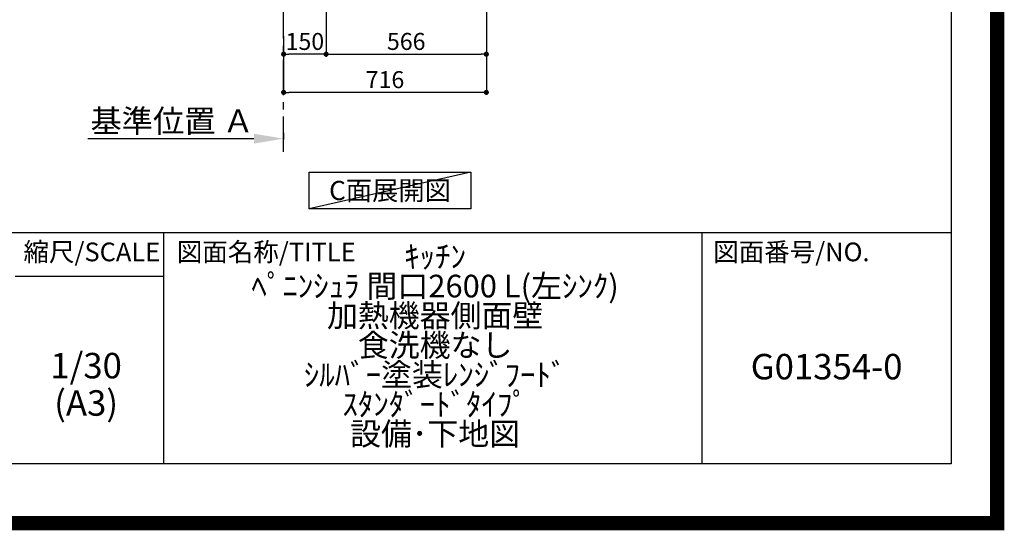
# Model space of a CAD drawing. Extents: x 55896 to 82369, y -22065 to -13195.
# Drawn here: x 78891 to 82369, y -22065 to -20261 of the extents above; entities that cross this region are included whole.
import ezdxf

# ---------------------------------------------------------------- set-up
doc = ezdxf.new("R2010")
doc.units = 0
doc.header["$LTSCALE"] = 50
doc.header["$MEASUREMENT"] = 0
doc.linetypes.add('CENTER', pattern=[2, 1.25, -0.25, 0.25, -0.25])
doc.layers.get('0').update_dxf_attribs({"linetype": 'CONTINUOUS'})
doc.layers.get('DEFPOINTS').update_dxf_attribs({"color": 146, "linetype": 'CONTINUOUS'})
for name, color, linetype in [('111-壁仕上', 3, 'CONTINUOUS'), ('160-文字', 254, 'CONTINUOUS'), ('166-寸法B', 11, 'CONTINUOUS'), ('190-図面外枠', 5, 'CONTINUOUS'), ('191-図面内枠', 4, 'CONTINUOUS')]:
    doc.layers.add(name, color=color, linetype=linetype)
doc.styles.add('KH001', font='txt')
doc.dimstyles.new('KH1xx030', dxfattribs={"dimscale": 30, "dimtxt": 2, "dimasz": 0.6, "dimexe": 0.3, "dimexo": 1.2, "dimgap": 0.5, "dimtad": 3, "dimdec": 1, "dimdsep": 46, "dimlunit": 6, "dimtxsty": 'KH001', "dimblk": 'DOT', "dimcen": 1, "dimdle": 1, "dimclrd": 256, "dimclre": 256, "dimclrt": 256, "dimadec": 0, "dimazin": 0, "dimtfac": 1, "dimtdec": 1, "dimtix": 1, "dimtmove": 2, "dimatfit": 3, "dimldrblk": 'CLOSEDBLANK', "dimfxl": 1, "dimtolj": 1, "dimtzin": 0, "dimlwd": -1, "dimlwe": -1, "dimarcsym": 0})

# ---------------------------------------------------------------- blocks, each defined once
blk = doc.blocks.new('A$C5D946DDC')
at = {"layer": '190-図面外枠'}
for p, q in [((20519, 14349.3), (20519, 350.7)), ((20519, 350.7), (271, 350.7))]:
    blk.add_line(p, q, dxfattribs=at)
at = {"layer": 'DEFPOINTS'}
blk.add_lwpolyline([(0, 0), (20790, 0), (20790, 14700), (0, 14700)], close=True, dxfattribs=at)
blk = doc.blocks.new('*D158')
at = {"layer": '166-寸法B', "transparency": 16777216}
for p, q in [((79718.3, -20681.1), (79131.7, -20681.1)), ((79823.3, -20659.9), (79823.3, -20684.1))]:
    blk.add_line(p, q, dxfattribs=at)
blk.add_solid([(79718.3, -20663.6), (79718.3, -20698.6), (79823.3, -20681.1)], dxfattribs=at)
at = {"layer": 'DEFPOINTS', "color": 0, "transparency": 16777216}
for p in [(79823.3, -20629.9), (79140.7, -20681.1), (79140.7, -20760.4)]:
    blk.add_point(p, dxfattribs=at)
at = {"layer": '166-寸法B', "transparency": 16777216, "insert": (79429.5, -20618.6), "char_height": 81, "attachment_point": 5, "style": 'KH001'}
blk.add_mtext('\\A1;基準位置 Ａ', dxfattribs=at)
blk = doc.blocks.new('_ClosedBlank')
at = {"color": 0, "linetype": 'ByBlock', "lineweight": -2}
for p, q in [((-1, 0.167), (0, 0)), ((-1, 0.167), (-1, -0.167)), ((0, 0), (-1, -0.167))]:
    blk.add_line(p, q, dxfattribs=at)
blk = doc.blocks.new('_None')
blk = doc.blocks.new('_Dot')
at = {"color": 0, "linetype": 'ByBlock', "lineweight": -2}
blk.add_line((-0.5, 0), (-1, 0), dxfattribs=at)
at = {"color": 0, "linetype": 'ByBlock', "const_width": 0.5}
blk.add_lwpolyline([(-0.25, 0, 1), (0.25, 0, 1)], format="xyb", close=True, dxfattribs=at)
blk = doc.blocks.new('*D165')
at = {"layer": '166-寸法B', "transparency": 16777216}
for p, q in [((79973.3, -19908.5), (79973.3, -20391.5)), ((79823.3, -20318.8), (79823.3, -20391.5)), ((79955.3, -20382.5), (79841.3, -20382.5))]:
    blk.add_line(p, q, dxfattribs=at)
at = {"layer": 'DEFPOINTS', "color": 0, "transparency": 16777216}
for p in [(79973.3, -19872.5), (79823.3, -20282.8), (79823.3, -20382.5)]:
    blk.add_point(p, dxfattribs=at)
at = {"layer": '166-寸法B', "transparency": 16777216, "xscale": 18, "yscale": 18, "zscale": 18, "rotation": 180}
blk.add_blockref('_Dot', (79823.3, -20382.5), dxfattribs=at)
at = {"layer": '166-寸法B', "transparency": 16777216, "xscale": 18, "yscale": 18, "zscale": 18}
blk.add_blockref('_Dot', (79973.3, -20382.5), dxfattribs=at)
at = {"layer": '166-寸法B', "transparency": 16777216, "insert": (79898.3, -20337.5), "char_height": 60, "attachment_point": 5, "style": 'KH001'}
blk.add_mtext('\\A1;150', dxfattribs=at)
blk = doc.blocks.new('*D166')
at = {"layer": '166-寸法B', "transparency": 16777216}
for p, q in [((79973.3, -19908.5), (79973.3, -20391.5)), ((80539.3, -19908.5), (80539.3, -20391.5)), ((79991.3, -20382.5), (80521.3, -20382.5))]:
    blk.add_line(p, q, dxfattribs=at)
at = {"layer": 'DEFPOINTS', "color": 0, "transparency": 16777216}
for p in [(79973.3, -19872.5), (80539.3, -19872.5), (80539.3, -20382.5)]:
    blk.add_point(p, dxfattribs=at)
at = {"layer": '166-寸法B', "transparency": 16777216, "xscale": 18, "yscale": 18, "zscale": 18, "rotation": 180}
blk.add_blockref('_Dot', (79973.3, -20382.5), dxfattribs=at)
at = {"layer": '166-寸法B', "transparency": 16777216, "xscale": 18, "yscale": 18, "zscale": 18}
blk.add_blockref('_Dot', (80539.3, -20382.5), dxfattribs=at)
at = {"layer": '166-寸法B', "transparency": 16777216, "insert": (80256.3, -20337.5), "char_height": 60, "attachment_point": 5, "style": 'KH001'}
blk.add_mtext('\\A1;566', dxfattribs=at)
blk = doc.blocks.new('*D168')
at = {"layer": '166-寸法B', "transparency": 16777216}
for p, q in [((80539.3, -19908.5), (80539.3, -20526.5)), ((79823.3, -20354.8), (79823.3, -20526.5)), ((80521.3, -20517.5), (79841.3, -20517.5))]:
    blk.add_line(p, q, dxfattribs=at)
at = {"layer": 'DEFPOINTS', "color": 0, "transparency": 16777216}
for p in [(80539.3, -19872.5), (79823.3, -20318.8), (79823.3, -20517.5)]:
    blk.add_point(p, dxfattribs=at)
at = {"layer": '166-寸法B', "transparency": 16777216, "xscale": 18, "yscale": 18, "zscale": 18, "rotation": 180}
blk.add_blockref('_Dot', (79823.3, -20517.5), dxfattribs=at)
at = {"layer": '166-寸法B', "transparency": 16777216, "xscale": 18, "yscale": 18, "zscale": 18}
blk.add_blockref('_Dot', (80539.3, -20517.5), dxfattribs=at)
at = {"layer": '166-寸法B', "transparency": 16777216, "insert": (80181.3, -20472.5), "char_height": 60, "attachment_point": 5, "style": 'KH001'}
blk.add_mtext('\\A1;716', dxfattribs=at)

msp = doc.modelspace()

# ---------------------------------------------------------------- linework, layer by layer
at = {"layer": '111-壁仕上', "color": 253, "linetype": 'CENTER', "ltscale": 2}
msp.add_line((79823.35, -20727.49), (79823.35, -17472.51), dxfattribs=at)
at = {"layer": '160-文字'}
msp.add_lwpolyline([(79914.04, -20798.95), (80484.06, -20798.95), (80484.06, -20929.38), (79914.04, -20929.38)], close=True, dxfattribs=at)
at = {"layer": '191-図面内枠'}
for p, q in [((70032.52, -21012.67), (82181.34, -21012.67)), ((79399.03, -21012.67), (79399.03, -21829.6)), ((81300.91, -21012.67), (81300.91, -21829.6)), ((78875.3, -21167.02), (79399.03, -21167.02))]:
    msp.add_line(p, q, dxfattribs=at)
at = {"layer": 'DEFPOINTS'}
msp.add_line((80484.06, -20798.95), (79914.04, -20929.38), dxfattribs=at)
at = {"layer": 'DEFPOINTS', "color": 1, "const_width": 50}
msp.add_lwpolyline([(69869.94, -22040), (82343.92, -22040), (82343.92, -13220), (69869.94, -13220)], close=True, dxfattribs=at)

# ---------------------------------------------------------------- block references
at = {"layer": '190-図面外枠', "xscale": 0.6000000000058208, "yscale": 0.6000000000058208, "zscale": 0.6000000000058208}
msp.add_blockref('A$C5D946DDC', (69869.94, -22040), dxfattribs=at)

# ---------------------------------------------------------------- texts
at = {"layer": '160-文字', "insert": (80199.05, -20864.16), "char_height": 68, "attachment_point": 5, "style": 'KH001'}
msp.add_mtext('{\\fArial|b0|i0|c0|p32;C}面展開図', dxfattribs=at)
at = {"layer": '160-文字', "attachment_point": 5, "style": 'KH001'}
for s, insert, char_height, line_spacing_factor in [('ｷｯﾁﾝ\\Pﾍﾟﾆﾝｼｭﾗ 間口2600 L(左ｼﾝｸ)\\P加熱機器側面壁\\P食洗機なし\\Pｼﾙﾊﾞｰ塗装ﾚﾝｼﾞﾌｰﾄﾞ\\Pｽﾀﾝﾀﾞｰﾄﾞﾀｲﾌﾟ\\P設備･下地図', (80358.34, -21421.13), 80, 0.783), ('1/30', (79125.7, -21494.73), 90, 0.876232), ('G01354-0', (81741.12, -21498.31), 90, 0.876232), ('(A3)', (79125.7, -21626.73), 90, 0.876232)]:
    msp.add_mtext(s, dxfattribs=dict(at, insert=insert, char_height=char_height, line_spacing_factor=line_spacing_factor))
at = {"layer": '191-図面内枠', "char_height": 66, "line_spacing_factor": 0.782827, "style": 'KH001'}
for s, insert, attachment_point in [('縮尺/SCALE', (79145.89, -21089.84), 5), ('図面名称/TITLE', (79445.99, -21089.84), 4), ('図面番号/NO.', (81340.64, -21089.84), 4)]:
    msp.add_mtext(s, dxfattribs=dict(at, insert=insert, attachment_point=attachment_point))

# ---------------------------------------------------------------- dimensions: what is measured, and where the dimension line sits
at = {"layer": '166-寸法B'}
for base, p1, p2, picture, middle in [((79823.35, -20382.51), (79973.35, -19872.51), (79823.35, -20282.83), '*D165', (79898.35, -20337.51)), ((79823.35, -20517.51), (80539.35, -19872.51), (79823.35, -20318.83), '*D168', (80181.35, -20472.51)), ((80539.35, -20382.51), (79973.35, -19872.51), (80539.35, -19872.51), '*D166', (80256.35, -20337.51))]:
    dim = msp.add_linear_dim(base=base, p1=p1, p2=p2, angle=180, dimstyle='KH1xx030', dxfattribs=at)
    dim.commit()
    dim.dimension.update_dxf_attribs({"geometry": picture, "text_midpoint": middle})
dim = msp.add_linear_dim(base=(79140.74, -20681.05), p1=(79823.35, -20629.92), p2=(79140.74, -20760.37), text='基準位置 Ａ', dimstyle='KH1xx030', override={"dimtxt": 2.7, "dimasz": 3.5, "dimexe": 0.1, "dimexo": 1, "dimblk2": 'None', "dimsah": 1, "dimdle": 0.3, "dimse2": 1}, dxfattribs=at)
dim.commit()
dim.dimension.update_dxf_attribs({"geometry": '*D158', "text_midpoint": (79429.54, -20618.56)})

doc.saveas('drawing.dxf')
